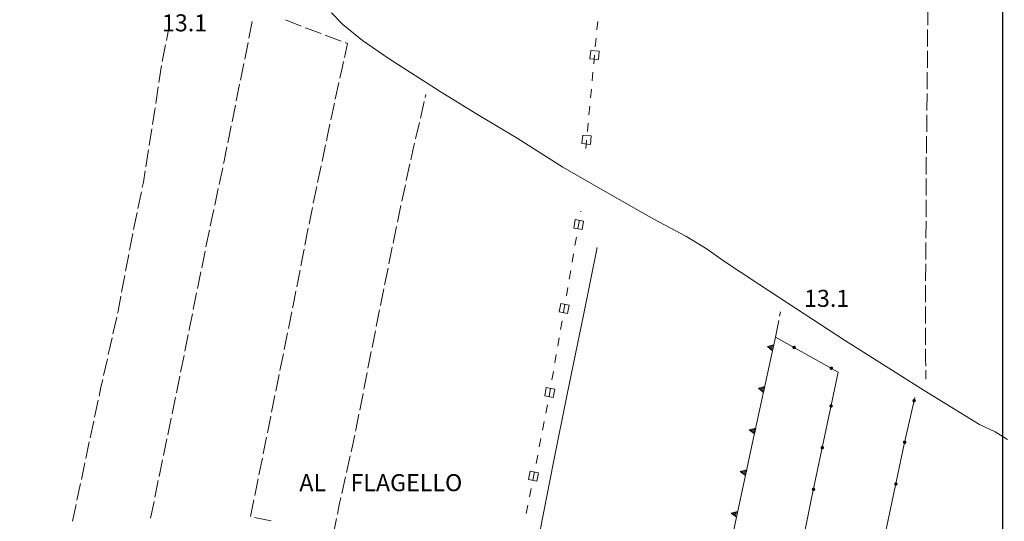
# Model space of a CAD drawing. Units: millimetres. Extents: x 1624819 to 1627609, y 4853821 to 4857710.
# Drawn here: x 1627131 to 1627362, y 4855984 to 4856102 of the extents above; entities that cross this region are included whole.
import ezdxf

# ---------------------------------------------------------------- set-up
doc = ezdxf.new("R2010")
doc.units = ezdxf.units.MM
doc.layers.get('0').update_dxf_attribs({"color": 250, "lineweight": 0})
for name, color, linetype, lineweight in [('1006T', 250, 'Continuous', 0), ('302D', 250, 'Continuous', 0), ('303D', 250, 'Continuous', 0), ('307D', 250, 'Continuous', 0), ('307V', 250, 'Continuous', 0), ('502D', 250, 'Continuous', 0), ('502V', 250, 'Continuous', 0), ('506D', 250, 'Continuous', 0), ('506V', 250, 'Continuous', 0), ('701D', 250, 'Continuous', 0), ('TOP78T', 250, 'Continuous', 0)]:
    doc.layers.add(name, color=color, linetype=linetype, lineweight=lineweight)
doc.layers.add('inquadramento', color=7, linetype='Continuous')
doc.styles.add('Legend', font='simplex.shx')
doc.styles.get("Standard").update_dxf_attribs({"font": 'arial.ttf'})

# ---------------------------------------------------------------- blocks, each defined once
blk = doc.blocks.new('L03')
at = {"color": 0, "const_width": 0.5}
blk.add_lwpolyline([(-0.25, 0, 1), (0.25, 0, 1)], format="xyb", close=True, dxfattribs=at)
blk = doc.blocks.new('*X10')
at = {"color": 0}
for p, q in [((30.5777, 10.6), (31.574194, 10.6)), ((30.678099, 10.8), (31.473795, 10.8)), ((30.778498, 11), (31.373396, 11)), ((30.878897, 11.2), (31.272997, 11.2)), ((30.979297, 11.4), (31.172598, 11.4))]:
    blk.add_line(p, q, dxfattribs=at)
blk = doc.blocks.new('L05')
at = {"color": 0}
blk.add_lwpolyline([(-0.5, 0), (0.5, 0), (0, 0.996025), (-0.5, 0)], dxfattribs=at)
blk.add_blockref('*X10', (-31.075947, -10.596508), dxfattribs=at)
blk = doc.blocks.new('L01')
at = {"color": 0}
blk.add_lwpolyline([(-0.5, -0.5), (0.5, -0.5), (0.5, 0.5), (-0.5, 0.5)], close=True, dxfattribs=at)

msp = doc.modelspace()

# ---------------------------------------------------------------- linework, layer by layer
at = {"layer": '302D'}
msp.add_lwpolyline([(1627204.08, 4856103.48), (1627206.8, 4856100.71), (1627211.38, 4856097.01), (1627217.63, 4856092.65), (1627229.6, 4856084.98), (1627238.01, 4856079.84), (1627247.68, 4856074.04), (1627258.38, 4856067.21), (1627268.93, 4856061.26), (1627279.81, 4856055), (1627287.28, 4856051.04), (1627292.26, 4856047.97), (1627296.12, 4856045.27), (1627304.39, 4856039.75), (1627311.21, 4856035.3), (1627324.51, 4856026.66), (1627343.25, 4856014.8), (1627356.2, 4856006.84), (1627359.92, 4856005.09), (1627362.82, 4856003.33)], dxfattribs=at)
at = {"layer": '303D'}
msp.add_lwpolyline([(1627266.51, 4856048.42), (1627263.28, 4856032.5), (1627259.42, 4856013.98), (1627256.22, 4855997.97), (1627253.09, 4855982), (1627249.51, 4855964.96), (1627245.41, 4855947.64), (1627244.02, 4855941.97), (1627243.08, 4855937.37), (1627241.24, 4855928.43), (1627239.61, 4855920.2), (1627237.85, 4855910.71), (1627236.34, 4855902.44), (1627235.37, 4855897.89), (1627235.15, 4855895.19)], dxfattribs=at)
at = {"layer": '307D', "flags": 128}
for points in [[(1627266.41, 4856099.49), (1627266.6, 4856101.48)], [(1627266.04, 4856095.5), (1627266.22, 4856097.5)], [(1627265.67, 4856091.52), (1627265.85, 4856093.51)], [(1627265.29, 4856087.54), (1627265.48, 4856089.53)], [(1627264.92, 4856083.56), (1627265.11, 4856085.55)], [(1627264.55, 4856079.57), (1627264.73, 4856081.57)], [(1627264.17, 4856075.59), (1627264.36, 4856077.58)], [(1627263.8, 4856071.61), (1627263.99, 4856073.6)], [(1627262.63, 4856056.75), (1627262.65, 4856056.88)], [(1627261.95, 4856052.81), (1627262.29, 4856054.78)], [(1627261.27, 4856048.87), (1627261.61, 4856050.84)], [(1627260.6, 4856044.93), (1627260.94, 4856046.9)], [(1627259.92, 4856040.98), (1627260.26, 4856042.96)], [(1627259.24, 4856037.04), (1627259.58, 4856039.01)], [(1627258.57, 4856033.1), (1627258.91, 4856035.07)], [(1627257.89, 4856029.16), (1627258.23, 4856031.13)], [(1627257.21, 4856025.21), (1627257.55, 4856027.19)], [(1627256.54, 4856021.27), (1627256.88, 4856023.24)], [(1627255.86, 4856017.33), (1627256.2, 4856019.3)], [(1627255.18, 4856013.39), (1627255.52, 4856015.36)], [(1627254.43, 4856009.46), (1627254.81, 4856011.42)], [(1627253.66, 4856005.53), (1627254.05, 4856007.5)], [(1627252.89, 4856001.61), (1627253.28, 4856003.57)], [(1627252.13, 4855997.68), (1627252.51, 4855999.64)], [(1627251.36, 4855993.76), (1627251.74, 4855995.72)], [(1627250.59, 4855989.83), (1627250.98, 4855991.79)], [(1627249.82, 4855985.9), (1627250.21, 4855987.87)]]:
    msp.add_lwpolyline(points, dxfattribs=at)
at = {"layer": '502D', "flags": 128}
for points in [[(1627308.34, 4856027.34), (1627323.07, 4856019.13), (1627316.81, 4855989.52), (1627311.82, 4855965.07), (1627310.76, 4855959.7), (1627308.35, 4855948.37), (1627306.91, 4855941.13), (1627304.84, 4855931.23), (1627297.18, 4855893.26), (1627296.86, 4855891.67)], [(1627324.68, 4855939.18), (1627327.85, 4855953.11), (1627331.72, 4855970), (1627335.36, 4855987.05), (1627338.57, 4856002.25), (1627341.05, 4856013.18)]]:
    msp.add_lwpolyline(points, dxfattribs=at)
at = {"layer": '506D', "flags": 128}
msp.add_lwpolyline([(1627278.91, 4855892.96), (1627284.44, 4855918.78), (1627288.24, 4855935.66), (1627294.14, 4855962), (1627294.55, 4855963.66), (1627298.83, 4855983.57), (1627303.44, 4856004.79), (1627308.34, 4856027.34)], dxfattribs=at)
at = {"layer": '701D', "flags": 128}
for points in [[(1627344.08, 4856104.56), (1627344.06, 4856100.56)], [(1627185.52, 4856101.42), (1627184.72, 4856097.5)], [(1627196.99, 4856100.38), (1627193.28, 4856101.86)], [(1627165.35, 4856096.97), (1627166.03, 4856100.37), (1627166.12, 4856100.9)], [(1627201.66, 4856098.6), (1627198.85, 4856099.63), (1627197.92, 4856100)], [(1627344.05, 4856099.56), (1627344.02, 4856095.56)], [(1627206.35, 4856096.87), (1627202.6, 4856098.25)], [(1627164.36, 4856092.07), (1627165.15, 4856095.99)], [(1627184.53, 4856096.52), (1627183.74, 4856092.6)], [(1627207.13, 4856093), (1627207.86, 4856096.32), (1627207.29, 4856096.53)], [(1627344.01, 4856094.56), (1627343.98, 4856090.56)], [(1627206.06, 4856088.12), (1627206.58, 4856090.52), (1627206.91, 4856092.03)], [(1627163.58, 4856087.13), (1627164.17, 4856091.09)], [(1627183.54, 4856091.62), (1627182.75, 4856087.7)], [(1627343.97, 4856089.56), (1627343.94, 4856085.56)], [(1627162.84, 4856082.19), (1627163.43, 4856086.14)], [(1627182.55, 4856086.72), (1627181.76, 4856082.8)], [(1627205.01, 4856083.23), (1627205.85, 4856087.14)], [(1627226.13, 4856083.61), (1627226.29, 4856084.29)], [(1627343.93, 4856084.56), (1627343.88, 4856080.56)], [(1627162.1, 4856077.24), (1627162.69, 4856081.2)], [(1627181.56, 4856081.82), (1627180.77, 4856077.9)], [(1627203.96, 4856078.34), (1627204.8, 4856082.25)], [(1627224.98, 4856078.74), (1627225.9, 4856082.63)], [(1627343.87, 4856079.56), (1627343.82, 4856075.56)], [(1627161.32, 4856072.3), (1627161.95, 4856076.25)], [(1627180.57, 4856076.92), (1627179.78, 4856073)], [(1627202.92, 4856073.45), (1627203.26, 4856075.09), (1627203.75, 4856077.36)], [(1627223.83, 4856073.87), (1627224.75, 4856077.77)], [(1627343.81, 4856074.56), (1627343.76, 4856070.56)], [(1627160.55, 4856067.36), (1627161.17, 4856071.31)], [(1627179.58, 4856072.02), (1627178.91, 4856068.68), (1627178.79, 4856068.1)], [(1627201.89, 4856068.56), (1627202.71, 4856072.47)], [(1627222.73, 4856069), (1627223.45, 4856072.28), (1627223.6, 4856072.9)], [(1627343.74, 4856069.56), (1627343.71, 4856066.89), (1627343.71, 4856065.56)], [(1627178.58, 4856067.12), (1627177.75, 4856063.21)], [(1627200.86, 4856063.66), (1627201.68, 4856067.58)], [(1627221.67, 4856064.11), (1627222.52, 4856068.02)], [(1627159.7, 4856062.44), (1627159.97, 4856063.7), (1627160.39, 4856066.38)], [(1627343.7, 4856064.56), (1627343.69, 4856060.56)], [(1627177.54, 4856062.23), (1627176.71, 4856058.32)], [(1627199.84, 4856058.77), (1627200.66, 4856062.69)], [(1627220.6, 4856059.23), (1627221.45, 4856063.13)], [(1627158.67, 4856057.54), (1627159.5, 4856061.46)], [(1627343.69, 4856059.56), (1627343.68, 4856055.56)], [(1627176.5, 4856057.34), (1627175.67, 4856053.42)], [(1627198.85, 4856053.87), (1627199.55, 4856057.4), (1627199.63, 4856057.79)], [(1627219.59, 4856054.33), (1627220.4, 4856058.25)], [(1627157.64, 4856052.65), (1627157.71, 4856053.03), (1627158.46, 4856056.57)], [(1627197.88, 4856048.96), (1627198.66, 4856052.89)], [(1627218.59, 4856049.43), (1627219.39, 4856053.35)], [(1627343.67, 4856054.56), (1627343.66, 4856050.56)], [(1627156.71, 4856047.74), (1627157.45, 4856051.67)], [(1627175.46, 4856052.45), (1627174.62, 4856048.53)], [(1627217.58, 4856044.53), (1627218.38, 4856048.45)], [(1627343.66, 4856049.56), (1627343.62, 4856045.56)], [(1627155.78, 4856042.83), (1627156.52, 4856046.76)], [(1627174.42, 4856047.56), (1627173.64, 4856043.63)], [(1627196.92, 4856044.06), (1627197.69, 4856047.98)], [(1627216.57, 4856039.64), (1627216.64, 4856039.97), (1627217.38, 4856043.55)], [(1627343.61, 4856044.56), (1627343.58, 4856040.56)], [(1627154.85, 4856037.91), (1627155.6, 4856041.84)], [(1627173.44, 4856042.65), (1627172.66, 4856038.73)], [(1627195.95, 4856039.15), (1627196.72, 4856043.08)], [(1627343.57, 4856039.56), (1627343.54, 4856035.56)], [(1627153.91, 4856033), (1627154, 4856033.4), (1627154.67, 4856036.93)], [(1627172.46, 4856037.75), (1627171.67, 4856033.83)], [(1627194.98, 4856034.25), (1627195.08, 4856034.75), (1627195.75, 4856038.17)], [(1627215.59, 4856034.73), (1627216.38, 4856038.65)], [(1627343.53, 4856034.56), (1627343.53, 4856034.23), (1627343.54, 4856030.56)], [(1627152.81, 4856028.12), (1627153.69, 4856032.03)], [(1627171.48, 4856032.85), (1627170.74, 4856029.17), (1627170.69, 4856028.93)], [(1627193.99, 4856029.35), (1627194.78, 4856033.27)], [(1627214.61, 4856029.83), (1627215.4, 4856033.75)], [(1627309.29, 4856032.25), (1627309.49, 4856033.27)], [(1627308.34, 4856027.34), (1627309.1, 4856031.27)], [(1627343.54, 4856029.56), (1627343.55, 4856025.56)], [(1627170.49, 4856027.95), (1627169.69, 4856024.03)], [(1627193.01, 4856024.44), (1627193.8, 4856028.37)], [(1627213.63, 4856024.93), (1627214.42, 4856028.85)], [(1627151.72, 4856023.25), (1627152.59, 4856027.15)], [(1627169.49, 4856023.05), (1627168.69, 4856019.13)], [(1627192.02, 4856019.54), (1627192.81, 4856023.46)], [(1627212.67, 4856020.02), (1627213.36, 4856023.56), (1627213.44, 4856023.95)], [(1627343.55, 4856024.56), (1627343.56, 4856022.11), (1627343.59, 4856020.56)], [(1627150.62, 4856018.37), (1627151.5, 4856022.27)], [(1627168.49, 4856018.15), (1627167.86, 4856015.07), (1627167.69, 4856014.23)], [(1627191.04, 4856014.64), (1627191.83, 4856018.56)], [(1627211.71, 4856015.11), (1627212.48, 4856019.04)], [(1627343.62, 4856019.56), (1627343.66, 4856017.49)], [(1627149.55, 4856013.48), (1627150, 4856015.62), (1627150.4, 4856017.39)], [(1627190.05, 4856009.74), (1627190.84, 4856013.66)], [(1627210.75, 4856010.21), (1627211.52, 4856014.13)], [(1627148.51, 4856008.59), (1627149.34, 4856012.51)], [(1627167.49, 4856013.25), (1627166.68, 4856009.33)], [(1627189.06, 4856004.84), (1627189.85, 4856008.76)], [(1627209.78, 4856005.3), (1627209.84, 4856005.57), (1627210.56, 4856009.23)], [(1627147.47, 4856003.7), (1627148.3, 4856007.62)], [(1627166.48, 4856008.35), (1627165.67, 4856004.44)], [(1627208.7, 4856000.42), (1627209.57, 4856004.32)], [(1627146.43, 4855998.81), (1627147.26, 4856002.73)], [(1627165.47, 4856003.46), (1627164.75, 4855999.98), (1627164.66, 4855999.54)], [(1627188.07, 4855999.94), (1627188.86, 4856003.86)], [(1627145.4, 4855993.92), (1627146.22, 4855997.83)], [(1627164.46, 4855998.56), (1627163.65, 4855994.64)], [(1627187.08, 4855995.03), (1627187.88, 4855998.96)], [(1627207.63, 4855995.54), (1627208.49, 4855999.44)], [(1627144.37, 4855989.03), (1627145.19, 4855992.94)], [(1627163.45, 4855993.66), (1627162.65, 4855989.74)], [(1627186.1, 4855990.13), (1627186.89, 4855994.05)], [(1627206.55, 4855990.65), (1627207.41, 4855994.56)], [(1627143.34, 4855984.14), (1627144.16, 4855988.05)], [(1627162.45, 4855988.76), (1627161.64, 4855984.85)], [(1627185.11, 4855985.23), (1627185.9, 4855989.15)], [(1627205.51, 4855985.76), (1627205.95, 4855987.93), (1627206.34, 4855989.68)], [(1627189.98, 4855984.25), (1627186.05, 4855985.02)], [(1627204.5, 4855980.86), (1627205.3, 4855984.78)]]:
    msp.add_lwpolyline(points, dxfattribs=at)
at = {"layer": 'inquadramento', "color": 1}
msp.add_lwpolyline([(1625077.95, 4854141.05), (1625077.95, 4857344.53), (1627361.62, 4857344.53), (1627361.62, 4854141.05), (1625077.95, 4854141.05)], close=True, dxfattribs=at)

# ---------------------------------------------------------------- block references
at = {"layer": '307V'}
for p, xscale, yscale, zscale, rotation in [((1627265.86, 4856093.58), 1.999999999999999, 1.999999999999999, 1.999999999999999, 84.65141296386719), ((1627263.99, 4856073.67), 2, 2, 2, 84.65138244628906), ((1627262.12, 4856053.77), 2, 2, 2, 80.26040649414062), ((1627258.73, 4856034.06), 2, 2, 2, 80.25994873046875), ((1627255.35, 4856014.34), 2, 2, 2, 80.26004028320312), ((1627251.55, 4855994.71), 2, 2, 2, 78.93588256835938)]:
    msp.add_blockref('L01', p, dxfattribs=dict(at, xscale=xscale, yscale=yscale, zscale=zscale, rotation=rotation))
at = {"layer": '502V'}
for p, xscale, yscale, zscale, rotation in [((1627312.71, 4856024.91), 0.800000011920929, 0.800000011920929, 0.800000011920929, 330.8662796020508), ((1627321.44, 4856020.04), 0.800000011920929, 0.800000011920929, 0.800000011920929, 330.8661460876464), ((1627321.39, 4856011.17), 0.8000000119209291, 0.8000000119209291, 0.8000000119209291, 258.0629730224609), ((1627340.88, 4856012.41), 0.800000011920929, 0.800000011920929, 0.800000011920929, 77.21641540527344), ((1627319.32, 4856001.39), 0.8000000119209291, 0.8000000119209291, 0.8000000119209291, 258.0634841918945), ((1627338.66, 4856002.66), 0.8000000119209292, 0.8000000119209292, 0.8000000119209292, 77.21642303466797), ((1627336.59, 4855992.87), 0.800000011920929, 0.800000011920929, 0.800000011920929, 78.0755386352539), ((1627317.25, 4855991.6), 0.800000011920929, 0.800000011920929, 0.800000011920929, 258.0639419555663)]:
    msp.add_blockref('L03', p, dxfattribs=dict(at, xscale=xscale, yscale=yscale, zscale=zscale, rotation=rotation))
at = {"layer": '506V', "xscale": 1.399999976158142, "yscale": 1.399999976158142, "zscale": 1.399999976158142}
for p, rotation in [((1627307.79, 4856024.83), 77.74212646484375), ((1627305.67, 4856015.06), 77.7410659790039), ((1627303.55, 4856005.29), 77.74063110351564), ((1627301.43, 4855995.52), 77.74302673339844), ((1627299.3, 4855985.74), 77.74354553222656)]:
    msp.add_blockref('L05', p, dxfattribs=dict(at, rotation=rotation))

# ---------------------------------------------------------------- texts
at = {"layer": '1006T', "oblique": 15}
for s, p in [('AL', (1627196.57, 4855991.17)), ('FLAGELLO', (1627208.57, 4855991.17))]:
    msp.add_text(s, height=4, dxfattribs=at).set_placement(p)
at = {"layer": 'TOP78T', "style": 'Legend'}
for rotation, p in [(359.9833, (1627164.32, 4856099.13)), (359.9827, (1627315.04, 4856034.45))]:
    msp.add_text('13.1', height=4, rotation=rotation, dxfattribs=at).set_placement(p)

doc.saveas('drawing.dxf')
